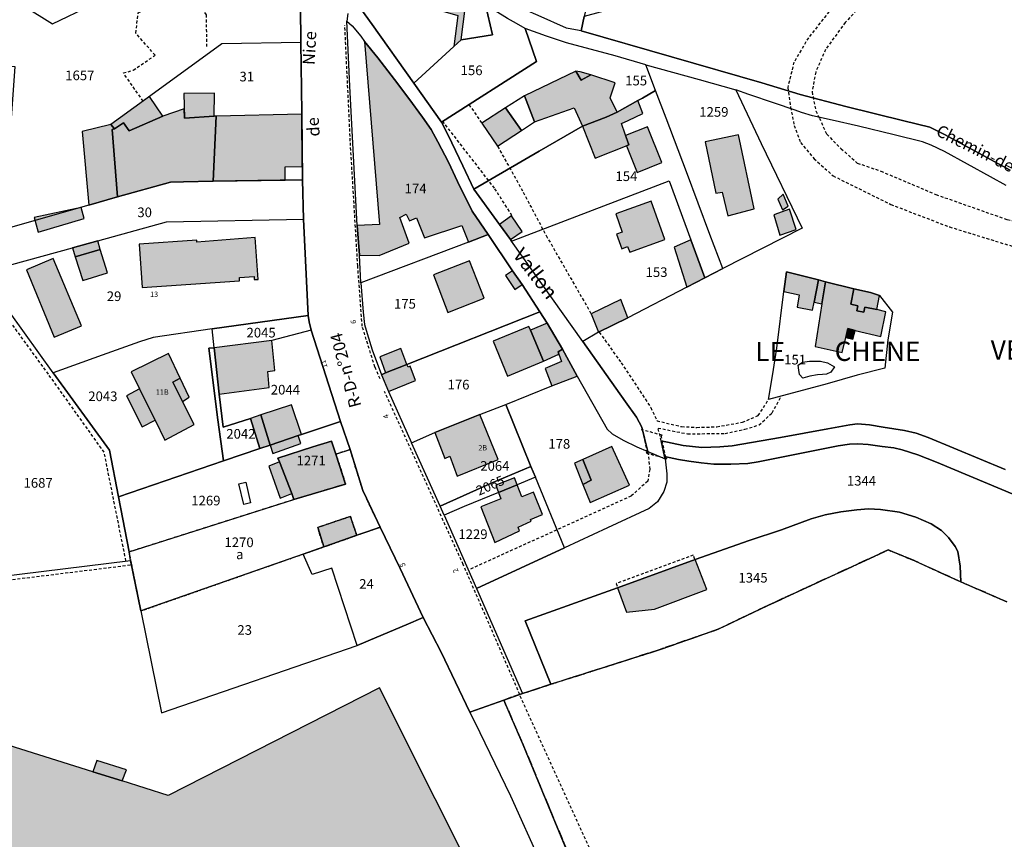
# Model space of a CAD drawing. Units: metres. Extents: x 1047456 to 1051217, y 6303578 to 6306569.
# Drawn here: x 1047758 to 1047963, y 6303988 to 6304158 of the extents above; entities that cross this region are included whole.
import ezdxf
from ezdxf.enums import TextEntityAlignment as Align

# ---------------------------------------------------------------- set-up
doc = ezdxf.new("R2010")
doc.units = ezdxf.units.M
for name, pattern in [('TOPO1', [1, 0.6, -0.4]), ('TOPO2', [2.4, 2, -0.4]), ('TOPO4', [0.8, 0.5, -0.3]), ('TOPO5', [5.4, 3, -1, 0.4, -1])]:
    doc.linetypes.add(name, pattern=pattern)
for name, color, linetype in [('ig_cad_bati_dur', 152, 'CONTINUOUS'), ('ig_cad_bati_dur_hach', 24, 'CONTINUOUS'), ('ig_cad_bati_leger', 215, 'CONTINUOUS'), ('ig_cad_bati_leger_hach', 243, 'CONTINUOUS'), ('ig_cad_detail_lineaire', 252, 'TOPO1'), ('ig_cad_divers_texte', 8, 'CONTINUOUS'), ('ig_cad_hydro', 140, 'CONTINUOUS'), ('ig_cad_lieudit', 7, 'ByLayer'), ('ig_cad_lieudit_texte', 210, 'CONTINUOUS'), ('ig_cad_limcom', 1, 'TOPO5'), ('ig_cad_nom_voie', 8, 'CONTINUOUS'), ('ig_cad_numero_voie', 40, 'CONTINUOUS'), ('ig_cad_parcel', 3, 'CONTINUOUS'), ('ig_cad_parcel_num', 3, 'CONTINUOUS'), ('ig_cad_piscine_etang_bassin', 4, 'CONTINUOUS'), ('ig_cad_section', 20, 'TOPO2'), ('ig_cad_sfisc', 2, 'TOPO4'), ('ig_cad_sfisc_texte', 2, 'CONTINUOUS')]:
    doc.layers.add(name, color=color, linetype=linetype)
doc.styles.add('Times New Roman', font='times.ttf')

msp = doc.modelspace()

# ---------------------------------------------------------------- hatches: boundary and pattern name
at = {"layer": 'ig_cad_bati_dur_hach'}
for points in [[(1047850.05, 6304153.77), (1047851.31, 6304163.65), (1047851.23, 6304163.85), (1047847.13, 6304165.61), (1047842.82, 6304167.22), (1047841.7, 6304161.09), (1047849.33, 6304158.83), (1047848.52, 6304152.44)], [(1047855.65, 6304113.45), (1047852.34, 6304118.28), (1047849.3, 6304124.39), (1047847.43, 6304128.44), (1047845.22, 6304132.66), (1047843.84, 6304135.18), (1047842.02, 6304137.73), (1047839.18, 6304141.65), (1047836.19, 6304145.57), (1047832.73, 6304150.09), (1047830.01, 6304153.48), (1047833.06, 6304115.52), (1047828.45, 6304115.29), (1047828.95, 6304109.12), (1047833, 6304109.07), (1047839.28, 6304111.65), (1047837.29, 6304116.97), (1047838.65, 6304117.61), (1047839.3, 6304116.27), (1047840.79, 6304116.89), (1047842.43, 6304112.74), (1047850.2, 6304115.31), (1047851.55, 6304111.85)], [(1047882.37, 6304138.78), (1047880.98, 6304141.75), (1047882.01, 6304144.91), (1047876.94, 6304146.53), (1047874.95, 6304145.4), (1047873.85, 6304147.28), (1047863.18, 6304142.2), (1047865.28, 6304136.8), (1047873.51, 6304139.72), (1047875.23, 6304135.89), (1047880.14, 6304137.74)], [(1047784.12, 6304141.15), (1047777.33, 6304136.25), (1047778.14, 6304135.32), (1047780, 6304136.59), (1047781.16, 6304134.94), (1047788.13, 6304137.96), (1047785.34, 6304142.02)], [(1047798.78, 6304137.96), (1047798.86, 6304142.76), (1047792.52, 6304142.68), (1047792.61, 6304137.58)], [(1047886.67, 6304141.18), (1047882.37, 6304138.78), (1047880.14, 6304137.74), (1047875.23, 6304135.89), (1047877.82, 6304129.24), (1047884.83, 6304132.04), (1047883.27, 6304136.43), (1047884.68, 6304137.05), (1047887.7, 6304138.52)], [(1047799.17, 6304137.98), (1047798.6, 6304124.49), (1047813.53, 6304124.68), (1047813.5, 6304127.48), (1047817.07, 6304127.53), (1047816.96, 6304138.39)], [(1047862.57, 6304135.02), (1047859.24, 6304139.7), (1047854.32, 6304136.52), (1047857.6, 6304131.72)], [(1047777.33, 6304136.25), (1047771.39, 6304134.79), (1047772.81, 6304119.49), (1047778.75, 6304121.2), (1047777.64, 6304135.17), (1047778.14, 6304135.32)], [(1047884.31, 6304131.84), (1047886.56, 6304126.27), (1047891.65, 6304128.33), (1047888.67, 6304135.75), (1047884.16, 6304133.94), (1047884.83, 6304132.04)], [(1047900.64, 6304132.64), (1047902.87, 6304121.96), (1047904.19, 6304122.22), (1047905.33, 6304117.29), (1047910.85, 6304118.71), (1047907.6, 6304134.07)], [(1047889.47, 6304120.3), (1047882.11, 6304117.69), (1047883.42, 6304113.88), (1047882.24, 6304113.46), (1047883.4, 6304110.41), (1047884.58, 6304110.9), (1047885.06, 6304109.72), (1047892.28, 6304112.41)], [(1047919.54, 6304114.48), (1047918.15, 6304118.64), (1047914.88, 6304117.49), (1047916.16, 6304113.31)], [(1047769.39, 6304110.66), (1047769.97, 6304108.78), (1047775.17, 6304110.29), (1047774.63, 6304112.08)], [(1047783.22, 6304111.38), (1047783.88, 6304102.4), (1047804.07, 6304103.81), (1047804.07, 6304104.52), (1047807.07, 6304104.7), (1047807.1, 6304104.08), (1047807.94, 6304104.11), (1047807.33, 6304112.78), (1047795.22, 6304111.81), (1047795.16, 6304112.22)], [(1047900.61, 6304104.46), (1047897.71, 6304112.32), (1047894.22, 6304110.79), (1047896.85, 6304102.51)], [(1047851.74, 6304107.95), (1047844.31, 6304105.07), (1047847.25, 6304097.21), (1047854.8, 6304100.2)], [(1047862.66, 6304103.04), (1047860.67, 6304105.85), (1047859.24, 6304104.89), (1047861.17, 6304102)], [(1047916.97, 6304101.58), (1047920.17, 6304100.88), (1047919.78, 6304098.31), (1047922.96, 6304097.69), (1047923.26, 6304099.39), (1047924.15, 6304104.02), (1047917.51, 6304105.66)], [(1047936.28, 6304097.85), (1047933.78, 6304098.36), (1047933.56, 6304097.27), (1047932.14, 6304097.61), (1047932.31, 6304098.6), (1047930.86, 6304098.93), (1047931.53, 6304102.14), (1047925.6, 6304103.62), (1047924.88, 6304099.03), (1047923.49, 6304090.16), (1047929.1, 6304088.96), (1047929.85, 6304092.07), (1047930.28, 6304093.89), (1047931.75, 6304093.53), (1047937.12, 6304092.27), (1047938.14, 6304097.4)], [(1047878.54, 6304093.16), (1047884.64, 6304096.15), (1047883.14, 6304099.9), (1047877.02, 6304096.95)], [(1047867.09, 6304087.13), (1047864.45, 6304093.59), (1047864.11, 6304094.31), (1047856.66, 6304091.26), (1047859.62, 6304084.01)], [(1047810.75, 6304091.4), (1047798.78, 6304089.93), (1047799.83, 6304080.27), (1047810.23, 6304081.65), (1047809.95, 6304084.99), (1047811.36, 6304085.23)], [(1047791.76, 6304083.58), (1047789.3, 6304088.76), (1047781.55, 6304084.95), (1047783.31, 6304081.38), (1047786.52, 6304074.9), (1047788.58, 6304070.74), (1047794.65, 6304073.98), (1047792.23, 6304078.8), (1047790.18, 6304082.77)], [(1047838.79, 6304086.48), (1047837.54, 6304089.8), (1047833.13, 6304088.05), (1047834.32, 6304084.71)], [(1047874.07, 6304084.05), (1047871.08, 6304089.62), (1047870.18, 6304089.06), (1047870.3, 6304088.61), (1047870.88, 6304087.06), (1047867.43, 6304085.65), (1047868.86, 6304082)], [(1047834.95, 6304080.88), (1047840.59, 6304083.13), (1047839.48, 6304086.07), (1047839.03, 6304085.88), (1047838.79, 6304086.48), (1047834.32, 6304084.71), (1047833.54, 6304084.33)], [(1047816.92, 6304071.95), (1047814.82, 6304078.11), (1047808.46, 6304076.01), (1047810.4, 6304069.74), (1047816.21, 6304071.74)], [(1047853.94, 6304076.06), (1047844.58, 6304072.36), (1047846.63, 6304066.97), (1047847.66, 6304067.45), (1047849.24, 6304063.3), (1047857.73, 6304066.71)], [(1047816.21, 6304071.74), (1047810.4, 6304069.74), (1047810.94, 6304068), (1047816.75, 6304070.04)], [(1047824.05, 6304067.85), (1047823.12, 6304070.53), (1047819.29, 6304069.4), (1047812.02, 6304067.05), (1047812.33, 6304066.23), (1047814.87, 6304059.66), (1047815.35, 6304058.44), (1047826.06, 6304061.65)], [(1047875.3, 6304066.77), (1047876.99, 6304062.44), (1047875.31, 6304061.58), (1047876.82, 6304057.83), (1047884.94, 6304061.42), (1047881.27, 6304069.46)], [(1047861.64, 6304061.51), (1047861.1, 6304062.93), (1047857.2, 6304061.4), (1047857.75, 6304059.92)], [(1047861.64, 6304061.51), (1047857.75, 6304059.92), (1047858.27, 6304058.55), (1047854.12, 6304056.9), (1047856.99, 6304049.5), (1047862.17, 6304051.95), (1047861.88, 6304052.72), (1047864.59, 6304053.93), (1047864.45, 6304054.27), (1047866.94, 6304055.32), (1047865.03, 6304059.95), (1047862.61, 6304059)], [(1047823.37, 6304049.23), (1047828.36, 6304051.02), (1047827.05, 6304054.94), (1047820.27, 6304052.65), (1047821.53, 6304048.61)], [(1047898.62, 6304046), (1047882.47, 6304040.14), (1047884.36, 6304035.06), (1047890.17, 6304035.67), (1047901, 6304039.79)], [(1047772.88, 6303949.04), (1047782.28, 6303945.99), (1047792.82, 6303942.6), (1047801.54, 6303939.77), (1047804.69, 6303941.39), (1047806.34, 6303938.17), (1047809.68, 6303939.65), (1047811.09, 6303936.75), (1047814.24, 6303938.23), (1047815.7, 6303935.28), (1047818.89, 6303936.83), (1047820.38, 6303933.78), (1047823.93, 6303935.47), (1047825.36, 6303932.36), (1047828.46, 6303933.86), (1047830.12, 6303930.98), (1047833.42, 6303932.47), (1047835, 6303929.47), (1047837.99, 6303930.91), (1047839.57, 6303927.69), (1047842.89, 6303929.3), (1047844.35, 6303926.28), (1047847.44, 6303927.73), (1047849.07, 6303924.62), (1047855.67, 6303928), (1047849.35, 6303940.69), (1047854.66, 6303943.61), (1047856.54, 6303939.97), (1047862.98, 6303943.27), (1047861.29, 6303946.83), (1047867.69, 6303950.41), (1047833.06, 6304019.36), (1047789.24, 6303997.05), (1047779.7, 6304000.05), (1047773.64, 6304001.92), (1047717.54, 6304019.61), (1047690.52, 6303933.78), (1047697.4, 6303931.5), (1047682.29, 6303882.55), (1047725.43, 6303868.88), (1047730.14, 6303883.12), (1047724.64, 6303885.06), (1047733.25, 6303912.29), (1047734.8, 6303911.76), (1047735.55, 6303914.6), (1047734, 6303915.18), (1047735.63, 6303919.75), (1047746.99, 6303915.98), (1047753.5, 6303936.72), (1047758.64, 6303953.74), (1047759.96, 6303958), (1047769.44, 6303955.09)]]:
    msp.add_hatch(color=256, dxfattribs=at).paths.add_polyline_path(points)
at = {"layer": 'ig_cad_bati_leger_hach'}
for points in [[(1047876.94, 6304146.53), (1047874.72, 6304147.13), (1047873.85, 6304147.28), (1047874.95, 6304145.4)], [(1047781.16, 6304134.94), (1047780, 6304136.59), (1047778.14, 6304135.32), (1047777.64, 6304135.17), (1047778.75, 6304121.2), (1047789.72, 6304124.29), (1047792.43, 6304124.36), (1047798.6, 6304124.49), (1047799.17, 6304137.98), (1047798.78, 6304137.96), (1047792.61, 6304137.58), (1047792.58, 6304139.49), (1047788.13, 6304137.96)], [(1047917.88, 6304119.31), (1047916.86, 6304121.77), (1047915.75, 6304120.77), (1047916.71, 6304118.56)], [(1047771.19, 6304119.02), (1047761.41, 6304116.92), (1047762.25, 6304113.91), (1047771.85, 6304116.71)], [(1047860.25, 6304112.37), (1047862.72, 6304114.03), (1047860.49, 6304117.31), (1047857.97, 6304115.51)], [(1047769.97, 6304108.78), (1047771.53, 6304103.84), (1047776.63, 6304105.49), (1047775.17, 6304110.29)], [(1047765.4, 6304108.46), (1047759.82, 6304106.12), (1047765.61, 6304092.13), (1047771.25, 6304094.47)], [(1047923.26, 6304099.39), (1047924.88, 6304099.03), (1047925.6, 6304103.62), (1047924.15, 6304104.02)], [(1047936.86, 6304100.77), (1047934.95, 6304101.38), (1047931.53, 6304102.14), (1047930.86, 6304098.93), (1047932.31, 6304098.6), (1047932.14, 6304097.61), (1047933.56, 6304097.27), (1047933.78, 6304098.36), (1047936.28, 6304097.85)], [(1047871.08, 6304089.62), (1047867.87, 6304095.02), (1047864.45, 6304093.59), (1047867.09, 6304087.13), (1047870.3, 6304088.61), (1047870.18, 6304089.06)], [(1047931.75, 6304093.53), (1047930.28, 6304093.89), (1047929.85, 6304092.07), (1047931.27, 6304091.71)], [(1047791.76, 6304083.58), (1047790.18, 6304082.77), (1047792.23, 6304078.8), (1047793.63, 6304079.69)], [(1047783.31, 6304081.38), (1047780.58, 6304079.97), (1047783.82, 6304073.49), (1047786.52, 6304074.9)], [(1047808.46, 6304076.01), (1047806.36, 6304075.26), (1047808.24, 6304069.01), (1047810.4, 6304069.74)], [(1047875.3, 6304066.77), (1047873.54, 6304065.99), (1047875.31, 6304061.58), (1047876.99, 6304062.44)], [(1047812.33, 6304066.23), (1047810.13, 6304065.37), (1047812.45, 6304058.7), (1047814.87, 6304059.66)], [(1047779.7, 6304000.05), (1047780.6, 6304002.38), (1047774.43, 6304004.28), (1047773.64, 6304001.92)]]:
    msp.add_hatch(color=256, dxfattribs=at).paths.add_polyline_path(points)

# ---------------------------------------------------------------- linework, layer by layer
at = {"layer": 'ig_cad_bati_dur'}
for points in [[(1047850.05, 6304153.77), (1047851.31, 6304163.65), (1047851.23, 6304163.85), (1047847.13, 6304165.61), (1047842.82, 6304167.22), (1047841.7, 6304161.09), (1047849.33, 6304158.83), (1047848.52, 6304152.44)], [(1047855.65, 6304113.45), (1047852.34, 6304118.28), (1047849.3, 6304124.39), (1047847.43, 6304128.44), (1047845.22, 6304132.66), (1047843.84, 6304135.18), (1047842.02, 6304137.73), (1047839.18, 6304141.65), (1047836.19, 6304145.57), (1047832.73, 6304150.09), (1047830.01, 6304153.48), (1047833.06, 6304115.52), (1047828.45, 6304115.29), (1047828.95, 6304109.12), (1047833, 6304109.07), (1047839.28, 6304111.65), (1047837.29, 6304116.97), (1047838.65, 6304117.61), (1047839.3, 6304116.27), (1047840.79, 6304116.89), (1047842.43, 6304112.74), (1047850.2, 6304115.31), (1047851.55, 6304111.85)], [(1047882.37, 6304138.78), (1047880.98, 6304141.75), (1047882.01, 6304144.91), (1047876.94, 6304146.53), (1047874.95, 6304145.4), (1047873.85, 6304147.28), (1047863.18, 6304142.2), (1047865.28, 6304136.8), (1047873.51, 6304139.72), (1047875.23, 6304135.89), (1047880.14, 6304137.74)], [(1047784.12, 6304141.15), (1047777.33, 6304136.25), (1047778.14, 6304135.32), (1047780, 6304136.59), (1047781.16, 6304134.94), (1047788.13, 6304137.96), (1047785.34, 6304142.02)], [(1047798.78, 6304137.96), (1047798.86, 6304142.76), (1047792.52, 6304142.68), (1047792.61, 6304137.58)], [(1047886.67, 6304141.18), (1047882.37, 6304138.78), (1047880.14, 6304137.74), (1047875.23, 6304135.89), (1047877.82, 6304129.24), (1047884.83, 6304132.04), (1047883.27, 6304136.43), (1047884.68, 6304137.05), (1047887.7, 6304138.52)], [(1047799.17, 6304137.98), (1047798.6, 6304124.49), (1047813.53, 6304124.68), (1047813.5, 6304127.48), (1047817.07, 6304127.53), (1047816.96, 6304138.39)], [(1047862.57, 6304135.02), (1047859.24, 6304139.7), (1047854.32, 6304136.52), (1047857.6, 6304131.72)], [(1047777.33, 6304136.25), (1047771.39, 6304134.79), (1047772.81, 6304119.49), (1047778.75, 6304121.2), (1047777.64, 6304135.17), (1047778.14, 6304135.32)], [(1047884.31, 6304131.84), (1047886.56, 6304126.27), (1047891.65, 6304128.33), (1047888.67, 6304135.75), (1047884.16, 6304133.94), (1047884.83, 6304132.04)], [(1047900.64, 6304132.64), (1047902.87, 6304121.96), (1047904.19, 6304122.22), (1047905.33, 6304117.29), (1047910.85, 6304118.71), (1047907.6, 6304134.07)], [(1047889.47, 6304120.3), (1047882.11, 6304117.69), (1047883.42, 6304113.88), (1047882.24, 6304113.46), (1047883.4, 6304110.41), (1047884.58, 6304110.9), (1047885.06, 6304109.72), (1047892.28, 6304112.41)], [(1047919.54, 6304114.48), (1047918.15, 6304118.64), (1047914.88, 6304117.49), (1047916.16, 6304113.31)], [(1047769.39, 6304110.66), (1047769.97, 6304108.78), (1047775.17, 6304110.29), (1047774.63, 6304112.08)], [(1047783.22, 6304111.38), (1047783.88, 6304102.4), (1047804.07, 6304103.81), (1047804.07, 6304104.52), (1047807.07, 6304104.7), (1047807.1, 6304104.08), (1047807.94, 6304104.11), (1047807.33, 6304112.78), (1047795.22, 6304111.81), (1047795.16, 6304112.22)], [(1047900.61, 6304104.46), (1047897.71, 6304112.32), (1047894.22, 6304110.79), (1047896.85, 6304102.51)], [(1047851.74, 6304107.95), (1047844.31, 6304105.07), (1047847.25, 6304097.21), (1047854.8, 6304100.2)], [(1047862.66, 6304103.04), (1047860.67, 6304105.85), (1047859.24, 6304104.89), (1047861.17, 6304102)], [(1047916.97, 6304101.58), (1047920.17, 6304100.88), (1047919.78, 6304098.31), (1047922.96, 6304097.69), (1047923.26, 6304099.39), (1047924.15, 6304104.02), (1047917.51, 6304105.66)], [(1047936.28, 6304097.85), (1047933.78, 6304098.36), (1047933.56, 6304097.27), (1047932.14, 6304097.61), (1047932.31, 6304098.6), (1047930.86, 6304098.93), (1047931.53, 6304102.14), (1047925.6, 6304103.62), (1047924.88, 6304099.03), (1047923.49, 6304090.16), (1047929.1, 6304088.96), (1047929.85, 6304092.07), (1047930.28, 6304093.89), (1047931.75, 6304093.53), (1047937.12, 6304092.27), (1047938.14, 6304097.4)], [(1047878.54, 6304093.16), (1047884.64, 6304096.15), (1047883.14, 6304099.9), (1047877.02, 6304096.95)], [(1047867.09, 6304087.13), (1047864.45, 6304093.59), (1047864.11, 6304094.31), (1047856.66, 6304091.26), (1047859.62, 6304084.01)], [(1047810.75, 6304091.4), (1047798.78, 6304089.93), (1047799.83, 6304080.27), (1047810.23, 6304081.65), (1047809.95, 6304084.99), (1047811.36, 6304085.23)], [(1047791.76, 6304083.58), (1047789.3, 6304088.76), (1047781.55, 6304084.95), (1047783.31, 6304081.38), (1047786.52, 6304074.9), (1047788.58, 6304070.74), (1047794.65, 6304073.98), (1047792.23, 6304078.8), (1047790.18, 6304082.77)], [(1047838.79, 6304086.48), (1047837.54, 6304089.8), (1047833.13, 6304088.05), (1047834.32, 6304084.71)], [(1047874.07, 6304084.05), (1047871.08, 6304089.62), (1047870.18, 6304089.06), (1047870.3, 6304088.61), (1047870.88, 6304087.06), (1047867.43, 6304085.65), (1047868.86, 6304082)], [(1047834.95, 6304080.88), (1047840.59, 6304083.13), (1047839.48, 6304086.07), (1047839.03, 6304085.88), (1047838.79, 6304086.48), (1047834.32, 6304084.71), (1047833.54, 6304084.33)], [(1047816.92, 6304071.95), (1047814.82, 6304078.11), (1047808.46, 6304076.01), (1047810.4, 6304069.74), (1047816.21, 6304071.74)], [(1047853.94, 6304076.06), (1047844.58, 6304072.36), (1047846.63, 6304066.97), (1047847.66, 6304067.45), (1047849.24, 6304063.3), (1047857.73, 6304066.71)], [(1047816.21, 6304071.74), (1047810.4, 6304069.74), (1047810.94, 6304068), (1047816.75, 6304070.04)], [(1047824.05, 6304067.85), (1047823.12, 6304070.53), (1047819.29, 6304069.4), (1047812.02, 6304067.05), (1047812.33, 6304066.23), (1047814.87, 6304059.66), (1047815.35, 6304058.44), (1047826.06, 6304061.65)], [(1047875.3, 6304066.77), (1047876.99, 6304062.44), (1047875.31, 6304061.58), (1047876.82, 6304057.83), (1047884.94, 6304061.42), (1047881.27, 6304069.46)], [(1047861.64, 6304061.51), (1047861.1, 6304062.93), (1047857.2, 6304061.4), (1047857.75, 6304059.92)], [(1047861.64, 6304061.51), (1047857.75, 6304059.92), (1047858.27, 6304058.55), (1047854.12, 6304056.9), (1047856.99, 6304049.5), (1047862.17, 6304051.95), (1047861.88, 6304052.72), (1047864.59, 6304053.93), (1047864.45, 6304054.27), (1047866.94, 6304055.32), (1047865.03, 6304059.95), (1047862.61, 6304059)], [(1047823.37, 6304049.23), (1047828.36, 6304051.02), (1047827.05, 6304054.94), (1047820.27, 6304052.65), (1047821.53, 6304048.61)], [(1047898.62, 6304046), (1047882.47, 6304040.14), (1047884.36, 6304035.06), (1047890.17, 6304035.67), (1047901, 6304039.79)]]:
    msp.add_lwpolyline(points, close=True, dxfattribs=at)
msp.add_lwpolyline([(1047867.69, 6303950.41), (1047833.06, 6304019.36), (1047789.24, 6303997.05), (1047779.7, 6304000.05), (1047773.64, 6304001.92), (1047717.54, 6304019.61), (1047690.52, 6303933.78)], dxfattribs=at)
at = {"layer": 'ig_cad_bati_leger'}
for points in [[(1047876.94, 6304146.53), (1047874.72, 6304147.13), (1047873.85, 6304147.28), (1047874.95, 6304145.4)], [(1047781.16, 6304134.94), (1047780, 6304136.59), (1047778.14, 6304135.32), (1047777.64, 6304135.17), (1047778.75, 6304121.2), (1047789.72, 6304124.29), (1047792.43, 6304124.36), (1047798.6, 6304124.49), (1047799.17, 6304137.98), (1047798.78, 6304137.96), (1047792.61, 6304137.58), (1047792.58, 6304139.49), (1047788.13, 6304137.96)], [(1047917.88, 6304119.31), (1047916.86, 6304121.77), (1047915.75, 6304120.77), (1047916.71, 6304118.56)], [(1047771.19, 6304119.02), (1047761.41, 6304116.92), (1047762.25, 6304113.91), (1047771.85, 6304116.71)], [(1047860.25, 6304112.37), (1047862.72, 6304114.03), (1047860.49, 6304117.31), (1047857.97, 6304115.51)], [(1047769.97, 6304108.78), (1047771.53, 6304103.84), (1047776.63, 6304105.49), (1047775.17, 6304110.29)], [(1047765.4, 6304108.46), (1047759.82, 6304106.12), (1047765.61, 6304092.13), (1047771.25, 6304094.47)], [(1047923.26, 6304099.39), (1047924.88, 6304099.03), (1047925.6, 6304103.62), (1047924.15, 6304104.02)], [(1047936.86, 6304100.77), (1047934.95, 6304101.38), (1047931.53, 6304102.14), (1047930.86, 6304098.93), (1047932.31, 6304098.6), (1047932.14, 6304097.61), (1047933.56, 6304097.27), (1047933.78, 6304098.36), (1047936.28, 6304097.85)], [(1047871.08, 6304089.62), (1047867.87, 6304095.02), (1047864.45, 6304093.59), (1047867.09, 6304087.13), (1047870.3, 6304088.61), (1047870.18, 6304089.06)], [(1047931.75, 6304093.53), (1047930.28, 6304093.89), (1047929.85, 6304092.07), (1047931.27, 6304091.71)], [(1047791.76, 6304083.58), (1047790.18, 6304082.77), (1047792.23, 6304078.8), (1047793.63, 6304079.69)], [(1047783.31, 6304081.38), (1047780.58, 6304079.97), (1047783.82, 6304073.49), (1047786.52, 6304074.9)], [(1047808.46, 6304076.01), (1047806.36, 6304075.26), (1047808.24, 6304069.01), (1047810.4, 6304069.74)], [(1047875.3, 6304066.77), (1047873.54, 6304065.99), (1047875.31, 6304061.58), (1047876.99, 6304062.44)], [(1047812.33, 6304066.23), (1047810.13, 6304065.37), (1047812.45, 6304058.7), (1047814.87, 6304059.66)], [(1047779.7, 6304000.05), (1047780.6, 6304002.38), (1047774.43, 6304004.28), (1047773.64, 6304001.92)]]:
    msp.add_lwpolyline(points, close=True, dxfattribs=at)
at = {"layer": 'ig_cad_detail_lineaire'}
for points in [[(1047971.01, 6304188.2), (1047964.28, 6304183.12), (1047957.56, 6304178.81), (1047950.09, 6304173.74), (1047945.05, 6304170.55), (1047938.89, 6304165.86), (1047932.73, 6304160.6), (1047929.73, 6304157.41), (1047925.63, 6304151.79), (1047923.59, 6304147.11), (1047922.85, 6304142.99), (1047923.61, 6304139.06), (1047924.36, 6304137.58), (1047925.87, 6304134.21), (1047928.87, 6304131.21), (1047932.23, 6304128.23), (1047937.11, 6304126.56), (1047948.53, 6304121.72), (1047963.33, 6304116.51), (1047979.8, 6304113.19), (1047992.72, 6304108.55), (1047999.83, 6304106.12)], [(1047961.85, 6304186.49), (1047956.06, 6304182.55), (1047942.24, 6304173.54), (1047930.85, 6304164.34), (1047926.37, 6304159.65), (1047922.08, 6304154.22), (1047919.09, 6304149.16), (1047917.79, 6304143.91), (1047918.36, 6304139.8), (1047919.12, 6304136.06), (1047920.44, 6304132.51), (1047923.25, 6304129.14), (1047927.19, 6304125.6), (1047939.17, 6304119.65), (1047951.35, 6304114.99), (1047967.64, 6304109.98), (1047979.24, 6304108.14), (1047989.35, 6304104.6), (1047997.78, 6304100.88)], [(1047780.48, 6304045.71), (1047775.96, 6304068.24), (1047764.41, 6304084.44), (1047741.42, 6304115.97), (1047734.11, 6304126.42), (1047731.28, 6304133.67), (1047730.14, 6304138.42), (1047729.19, 6304148.35), (1047728.03, 6304164.45), (1047719.89, 6304161.91), (1047717.05, 6304160.05), (1047706.5, 6304150.98)], [(1047784.06, 6304141.07), (1047779.96, 6304146.93), (1047782.01, 6304147.48), (1047786.53, 6304150.6), (1047782.52, 6304155.21), (1047783.04, 6304159.39), (1047792.64, 6304164.4)], [(1047797.29, 6304152.4), (1047797.18, 6304158.99), (1047794.69, 6304162.35)], [(1047833.23, 6304083.49), (1047832.14, 6304085.92), (1047829.51, 6304094.37), (1047828.58, 6304106.89), (1047827.03, 6304132.78), (1047825.9, 6304156.81)], [(1047851.66, 6304140.35), (1047854.32, 6304136.52)], [(1047860.57, 6304117.36), (1047856.95, 6304123.03), (1047846.23, 6304136.88)], [(1047857.6, 6304131.72), (1047862.91, 6304122.17), (1047867.68, 6304113.18), (1047877.02, 6304096.95)], [(1047878.7, 6304093.16), (1047883.23, 6304086.8), (1047889.36, 6304077.53), (1047890.69, 6304074.77), (1047895.76, 6304073.57), (1047898.93, 6304073.4), (1047903.08, 6304073.53), (1047908.38, 6304074.46), (1047911.67, 6304075.85), (1047913.8, 6304079.18)], [(1047862.2, 6304018), (1047850.47, 6304044.94), (1047834.14, 6304080.88)], [(1047891.53, 6304070.58), (1047890.88, 6304073.27), (1047897, 6304072.06), (1047904.79, 6304072.15), (1047908.9, 6304073.02), (1047911.84, 6304073.9), (1047914.57, 6304076.43), (1047916.47, 6304079.89)], [(1047888.8, 6304068.3), (1047889.17, 6304064.7), (1047888.74, 6304062.25), (1047885.29, 6304059.15), (1047851.54, 6304043.8)], [(1047872.95, 6303983.31), (1047862.92, 6304007.52), (1047858.87, 6304016.85), (1047862.78, 6304018.2), (1047868.65, 6304020.12), (1047891.11, 6304027.26), (1047903.34, 6304031.54), (1047913.67, 6304036.48), (1047938.66, 6304047.98), (1047944.02, 6304045.76), (1047953.68, 6304041.38), (1047963.26, 6304037.21)], [(1047898.51, 6304046.03), (1047898.19, 6304046.9), (1047882.21, 6304041.02), (1047882.47, 6304040.14)], [(1047683.07, 6303939.83), (1047686.47, 6303949.99), (1047688.36, 6303955.79), (1047694.15, 6303973.13), (1047701.1, 6303994.77), (1047703.35, 6304034.97), (1047718.26, 6304037.06), (1047781.64, 6304044.9)], [(1047933.86, 6303887.36), (1047933.17, 6303887.11), (1047909.21, 6303924.23), (1047899.23, 6303940.22), (1047891.88, 6303953.91), (1047883.3, 6303971.61), (1047862.12, 6304017.97)]]:
    msp.add_lwpolyline(points, dxfattribs=at)
msp.add_lwpolyline([(1047887.43, 6304072.95), (1047887.69, 6304072.67), (1047888.6, 6304068.26), (1047888.43, 6304068.1), (1047892.74, 6304066.91), (1047892.47, 6304067.19), (1047891.56, 6304071.6), (1047891.73, 6304071.76)], close=True, dxfattribs=at)
at = {"layer": 'ig_cad_hydro'}
for points in [[(1047826.54, 6304159.29), (1047826.33, 6304157.65), (1047827.45, 6304156.69), (1047829.21, 6304154.59), (1047830.01, 6304153.48), (1047832.73, 6304150.09), (1047836.19, 6304145.57), (1047839.18, 6304141.65), (1047842.02, 6304137.73), (1047843.84, 6304135.18), (1047845.22, 6304132.66), (1047847.43, 6304128.44), (1047849.3, 6304124.39), (1047852.34, 6304118.28), (1047855.65, 6304113.45), (1047860.67, 6304105.85), (1047862.66, 6304103.04), (1047866.35, 6304097.38), (1047867.87, 6304095.02), (1047871.08, 6304089.62), (1047874.07, 6304084.05), (1047880.31, 6304073.05), (1047881.35, 6304072.07), (1047883.62, 6304070.78), (1047886.51, 6304069.36), (1047888.78, 6304068.4), (1047888.05, 6304071.15), (1047887.49, 6304073.47), (1047886.39, 6304075.55), (1047884.14, 6304078.69), (1047875.26, 6304091.21), (1047860.5, 6304112.06), (1047860.25, 6304112.37), (1047857.97, 6304115.51), (1047852.66, 6304122.85), (1047850.39, 6304127.65), (1047847.32, 6304134.01), (1047845.97, 6304136.72), (1047840.2, 6304144.8), (1047831.58, 6304156.96), (1047827.74, 6304162.33)], [(1047962.91, 6304064.66), (1047946.91, 6304071.28), (1047944.42, 6304072.18), (1047942, 6304072.76), (1047937.57, 6304073.48), (1047934.79, 6304073.92), (1047932.3, 6304074.11), (1047930.67, 6304073.91), (1047926.12, 6304073.07), (1047916.31, 6304071.31), (1047906.25, 6304069.58), (1047903.69, 6304069.35), (1047899.94, 6304069.25), (1047896.07, 6304069.63), (1047891.53, 6304070.58), (1047892.23, 6304067.33), (1047895.16, 6304066.72), (1047897.3, 6304066.38), (1047899.81, 6304066.08), (1047902.49, 6304065.8), (1047905.96, 6304065.77), (1047909.49, 6304065.92), (1047911.69, 6304066.24), (1047917.22, 6304067.33), (1047928.29, 6304069.61), (1047930.61, 6304069.92), (1047932.36, 6304070.02), (1047934.45, 6304069.85), (1047937.38, 6304069.43), (1047939.83, 6304069.13), (1047941.5, 6304068.72), (1047944.75, 6304067.7), (1047948.65, 6304066.21), (1047962.24, 6304060.49), (1047975.19, 6304055.04)]]:
    msp.add_lwpolyline(points, dxfattribs=at)
at = {"layer": 'ig_cad_lieudit'}
for points in [[(1047816.7, 6304160.65), (1047816.77, 6304153.24), (1047816.96, 6304138.73), (1047817.1, 6304124.73), (1047817.35, 6304116.62), (1047818.27, 6304096.59), (1047818.5, 6304095.31), (1047818.88, 6304093.54), (1047825.02, 6304074.61), (1047826.99, 6304068.82), (1047828.45, 6304064.08), (1047829.64, 6304060.29), (1047830.38, 6304058.7), (1047833.23, 6304052.68), (1047837.38, 6304044.14), (1047842.17, 6304033.97), (1047845.86, 6304026.77), (1047851.84, 6304014.32), (1047858.87, 6304016.85), (1047862.78, 6304018.2), (1047868.65, 6304020.12), (1047891.11, 6304027.26), (1047903.34, 6304031.54), (1047913.67, 6304036.48), (1047938.66, 6304047.98), (1047944.02, 6304045.76), (1047953.68, 6304041.38), (1047963.26, 6304037.21)], [(1047872.95, 6303983.31), (1047862.92, 6304007.52), (1047858.87, 6304016.85), (1047851.84, 6304014.32), (1047845.86, 6304026.77), (1047842.17, 6304033.97), (1047837.38, 6304044.14), (1047833.23, 6304052.68), (1047830.38, 6304058.7), (1047829.64, 6304060.29), (1047828.45, 6304064.08), (1047826.99, 6304068.82), (1047825.02, 6304074.61), (1047818.88, 6304093.54), (1047818.5, 6304095.31), (1047818.27, 6304096.59), (1047817.35, 6304116.62), (1047817.1, 6304124.73), (1047816.96, 6304138.73), (1047816.77, 6304153.24), (1047816.7, 6304160.65)], [(1047875.56, 6304158.61), (1047874.94, 6304155.68), (1047912.39, 6304144.87), (1047920.39, 6304142.46), (1047929.83, 6304139.99), (1047941.9, 6304137), (1047947.27, 6304135.66), (1047950.29, 6304134.14), (1047963.97, 6304126.73)], [(1047963.97, 6304126.73), (1047950.29, 6304134.14), (1047947.27, 6304135.66), (1047941.9, 6304137), (1047929.83, 6304139.99), (1047920.39, 6304142.46), (1047912.39, 6304144.87), (1047874.94, 6304155.68), (1047875.56, 6304158.61)]]:
    msp.add_lwpolyline(points, dxfattribs=at)
at = {"layer": 'ig_cad_limcom'}
msp.add_lwpolyline([(1047872.95, 6303983.31), (1047862.92, 6304007.52), (1047858.87, 6304016.85), (1047862.78, 6304018.2), (1047868.65, 6304020.12), (1047891.11, 6304027.26), (1047903.34, 6304031.54), (1047913.67, 6304036.48), (1047938.66, 6304047.98), (1047944.02, 6304045.76), (1047953.68, 6304041.38), (1047963.26, 6304037.21)], dxfattribs=at)
msp.add_lwpolyline([(1047872.95, 6303983.31), (1047862.92, 6304007.52), (1047858.87, 6304016.85), (1047862.78, 6304018.2), (1047868.65, 6304020.12), (1047891.11, 6304027.26), (1047903.34, 6304031.54), (1047913.67, 6304036.48), (1047938.66, 6304047.98), (1047944.02, 6304045.76), (1047953.68, 6304041.38), (1047963.26, 6304037.21)], dxfattribs=at)
msp.add_lwpolyline([(1047872.95, 6303983.31), (1047862.92, 6304007.52), (1047858.87, 6304016.85), (1047862.78, 6304018.2), (1047868.65, 6304020.12), (1047891.11, 6304027.26), (1047903.34, 6304031.54), (1047913.67, 6304036.48), (1047938.66, 6304047.98), (1047944.02, 6304045.76), (1047953.68, 6304041.38), (1047963.26, 6304037.21)], dxfattribs=at)
msp.add_lwpolyline([(1047872.95, 6303983.31), (1047862.92, 6304007.52), (1047858.87, 6304016.85), (1047862.78, 6304018.2), (1047868.65, 6304020.12), (1047891.11, 6304027.26), (1047903.34, 6304031.54), (1047913.67, 6304036.48), (1047938.66, 6304047.98), (1047944.02, 6304045.76), (1047953.68, 6304041.38), (1047963.26, 6304037.21)], dxfattribs=at)
msp.add_lwpolyline([(1047872.95, 6303983.31), (1047862.92, 6304007.52), (1047858.87, 6304016.85), (1047862.78, 6304018.2), (1047868.65, 6304020.12), (1047891.11, 6304027.26), (1047903.34, 6304031.54), (1047913.67, 6304036.48), (1047938.66, 6304047.98), (1047944.02, 6304045.76), (1047953.68, 6304041.38), (1047963.26, 6304037.21)], dxfattribs=at)
msp.add_lwpolyline([(1047872.95, 6303983.31), (1047862.92, 6304007.52), (1047858.87, 6304016.85), (1047862.78, 6304018.2), (1047868.65, 6304020.12), (1047891.11, 6304027.26), (1047903.34, 6304031.54), (1047913.67, 6304036.48), (1047938.66, 6304047.98), (1047944.02, 6304045.76), (1047953.68, 6304041.38), (1047963.26, 6304037.21)], dxfattribs=at)
msp.add_lwpolyline([(1047872.95, 6303983.31), (1047862.92, 6304007.52), (1047858.87, 6304016.85), (1047862.78, 6304018.2), (1047868.65, 6304020.12), (1047891.11, 6304027.26), (1047903.34, 6304031.54), (1047913.67, 6304036.48), (1047938.66, 6304047.98), (1047944.02, 6304045.76), (1047953.68, 6304041.38), (1047963.26, 6304037.21)], dxfattribs=at)
msp.add_lwpolyline([(1047872.95, 6303983.31), (1047862.92, 6304007.52), (1047858.87, 6304016.85), (1047862.78, 6304018.2), (1047868.65, 6304020.12), (1047891.11, 6304027.26), (1047903.34, 6304031.54), (1047913.67, 6304036.48), (1047938.66, 6304047.98), (1047944.02, 6304045.76), (1047953.68, 6304041.38), (1047963.26, 6304037.21)], dxfattribs=at)
msp.add_lwpolyline([(1047872.95, 6303983.31), (1047862.92, 6304007.52), (1047858.87, 6304016.85), (1047862.78, 6304018.2), (1047868.65, 6304020.12), (1047891.11, 6304027.26), (1047903.34, 6304031.54), (1047913.67, 6304036.48), (1047938.66, 6304047.98), (1047944.02, 6304045.76), (1047953.68, 6304041.38), (1047963.26, 6304037.21)], dxfattribs=at)
at = {"layer": 'ig_cad_parcel'}
for points in [[(1047965.67, 6304184.16), (1047942.16, 6304177.38), (1047890.6, 6304162.76), (1047875.56, 6304158.61), (1047874.94, 6304155.68), (1047912.39, 6304144.87), (1047920.39, 6304142.46), (1047929.83, 6304139.99), (1047941.9, 6304137), (1047947.27, 6304135.66), (1047950.29, 6304134.14), (1047963.97, 6304126.73)], [(1047816.7, 6304160.65), (1047816.77, 6304153.24), (1047800.38, 6304152.96), (1047784.12, 6304141.15), (1047777.33, 6304136.25), (1047771.39, 6304134.79), (1047772.81, 6304119.49), (1047755.09, 6304114.44), (1047757.5, 6304148.21), (1047730.11, 6304150.48), (1047729.94, 6304155.2), (1047729.5, 6304164.58)], [(1047759.38, 6304160.78), (1047765.24, 6304157.09), (1047781.46, 6304164.94)], [(1047759.38, 6304160.78), (1047765.24, 6304157.09), (1047781.46, 6304164.94)], [(1047963.13, 6304123.6), (1047959.85, 6304125.37), (1047950.29, 6304130.66), (1047947.57, 6304131.95), (1047945.78, 6304132.67), (1047939.88, 6304134.09), (1047932.47, 6304135.91), (1047927.03, 6304137.14), (1047922.91, 6304138.05), (1047920.64, 6304138.7), (1047919.35, 6304139.18), (1047915.06, 6304140.67), (1047909.7, 6304142.47), (1047906.99, 6304143.45), (1047912.3, 6304132.31), (1047920.77, 6304114.7), (1047904.34, 6304106.38), (1047900.61, 6304104.46), (1047896.85, 6304102.51), (1047884.64, 6304096.15), (1047878.54, 6304093.16), (1047875.26, 6304091.21), (1047884.14, 6304078.69), (1047886.39, 6304075.55), (1047887.49, 6304073.47), (1047888.05, 6304071.15), (1047888.78, 6304068.4), (1047892.33, 6304066.9), (1047892.23, 6304067.33), (1047891.53, 6304070.58), (1047896.07, 6304069.63), (1047899.94, 6304069.25), (1047903.69, 6304069.35), (1047906.25, 6304069.58), (1047916.31, 6304071.31), (1047926.12, 6304073.07), (1047930.67, 6304073.91), (1047932.3, 6304074.11), (1047934.79, 6304073.92), (1047937.57, 6304073.48), (1047942, 6304072.76), (1047944.42, 6304072.18), (1047946.91, 6304071.28), (1047962.91, 6304064.66)], [(1047753.82, 6304042.41), (1047781.45, 6304045.82), (1047781.13, 6304047.56), (1047778.95, 6304058.99), (1047777.06, 6304068.71), (1047765.4, 6304084.71), (1047750.44, 6304105.45)], [(1047975.19, 6304055.04), (1047962.24, 6304060.49), (1047948.65, 6304066.21), (1047944.75, 6304067.7), (1047941.5, 6304068.72), (1047939.83, 6304069.13), (1047937.38, 6304069.43), (1047934.45, 6304069.85), (1047932.36, 6304070.02), (1047930.61, 6304069.92), (1047928.29, 6304069.61), (1047917.22, 6304067.33), (1047911.69, 6304066.24), (1047909.49, 6304065.92), (1047905.96, 6304065.77), (1047902.49, 6304065.8), (1047899.81, 6304066.08), (1047897.3, 6304066.38), (1047895.16, 6304066.72), (1047892.23, 6304067.33), (1047892.33, 6304066.9), (1047892.69, 6304063.79), (1047892.68, 6304062.03), (1047892.09, 6304060.09), (1047890.75, 6304057.99), (1047889.07, 6304056.55), (1047880.41, 6304052.54), (1047871.5, 6304048.39), (1047853.24, 6304039.97), (1047862.78, 6304018.2), (1047868.65, 6304020.12), (1047863.29, 6304033.25), (1047882.47, 6304040.14), (1047898.62, 6304046), (1047909.76, 6304049.91), (1047916.47, 6304052.17), (1047922.64, 6304054.42), (1047925.58, 6304055.25), (1047928.8, 6304055.87), (1047932.16, 6304056.33), (1047934.53, 6304056.51), (1047937.07, 6304056.34), (1047940.99, 6304055.79), (1047944.35, 6304054.78), (1047947.56, 6304053.38), (1047949.72, 6304052), (1047951.18, 6304050.59), (1047952.51, 6304048.71), (1047953.05, 6304047.64), (1047953.56, 6304044.6), (1047953.68, 6304041.38), (1047963.26, 6304037.21)], [(1047753.82, 6304042.41), (1047781.45, 6304045.82), (1047783.57, 6304035.32), (1047787.87, 6304014.21), (1047828.43, 6304028.15), (1047832.57, 6304029.86), (1047838.63, 6304032.47), (1047842.17, 6304033.97), (1047845.86, 6304026.77), (1047851.84, 6304014.32), (1047853.89, 6304010.08), (1047857.03, 6304003.67), (1047860.28, 6303996.97), (1047866.56, 6303983.03)]]:
    msp.add_lwpolyline(points, dxfattribs=at)
for points in [[(1047833.09, 6304163.67), (1047827.56, 6304165.34), (1047827.74, 6304162.33), (1047831.58, 6304156.96), (1047840.2, 6304144.8), (1047848.52, 6304152.44), (1047850.05, 6304153.77), (1047856.55, 6304154.82), (1047855.08, 6304161.04), (1047851.31, 6304163.65), (1047851.23, 6304163.85), (1047847.13, 6304165.61), (1047842.82, 6304167.22), (1047841.7, 6304161.09)], [(1047875.56, 6304158.61), (1047874.94, 6304155.68), (1047872.99, 6304156.01), (1047871.89, 6304156.23), (1047866, 6304158.83), (1047863.43, 6304159.97), (1047863.8, 6304162.01), (1047864.74, 6304166.4), (1047876.71, 6304164.31), (1047876.35, 6304161.87)], [(1047855.08, 6304161.04), (1047856.55, 6304154.82), (1047850.05, 6304153.77), (1047848.52, 6304152.44), (1047840.2, 6304144.8), (1047845.97, 6304136.72), (1047865.65, 6304149.27), (1047863.29, 6304156.15), (1047861.53, 6304157.16), (1047859.67, 6304158.25)], [(1047855.65, 6304113.45), (1047851.55, 6304111.85), (1047829.21, 6304103.37), (1047828.95, 6304109.12), (1047828.45, 6304115.29), (1047826.94, 6304144.2), (1047826.33, 6304157.65), (1047827.45, 6304156.69), (1047829.21, 6304154.59), (1047830.01, 6304153.48), (1047832.73, 6304150.09), (1047836.19, 6304145.57), (1047839.18, 6304141.65), (1047842.02, 6304137.73), (1047843.84, 6304135.18), (1047845.22, 6304132.66), (1047847.43, 6304128.44), (1047849.3, 6304124.39), (1047852.34, 6304118.28)], [(1047863.29, 6304156.15), (1047865.65, 6304149.27), (1047845.97, 6304136.72), (1047847.32, 6304134.01), (1047850.39, 6304127.65), (1047852.66, 6304122.85), (1047866.19, 6304130.73), (1047875.23, 6304135.89), (1047880.14, 6304137.74), (1047882.37, 6304138.78), (1047886.67, 6304141.18), (1047887.67, 6304141.72), (1047890.37, 6304143.31), (1047888.38, 6304148.64), (1047881.99, 6304150.45), (1047871.87, 6304153.2), (1047867.77, 6304154.54)], [(1047816.77, 6304153.24), (1047800.38, 6304152.96), (1047784.12, 6304141.15), (1047777.33, 6304136.25), (1047771.39, 6304134.79), (1047772.81, 6304119.49), (1047778.75, 6304121.2), (1047789.72, 6304124.29), (1047792.43, 6304124.36), (1047798.6, 6304124.49), (1047817.1, 6304124.73), (1047816.96, 6304138.73)], [(1047906.99, 6304143.45), (1047912.3, 6304132.31), (1047920.77, 6304114.7), (1047904.34, 6304106.38), (1047901.62, 6304113.45), (1047896.76, 6304126.44), (1047892.54, 6304137.52), (1047890.37, 6304143.31), (1047888.38, 6304148.64), (1047899.42, 6304145.56)], [(1047900.61, 6304104.46), (1047904.34, 6304106.38), (1047901.62, 6304113.45), (1047896.76, 6304126.44), (1047892.54, 6304137.52), (1047890.37, 6304143.31), (1047887.67, 6304141.72), (1047886.67, 6304141.18), (1047882.37, 6304138.78), (1047880.14, 6304137.74), (1047875.23, 6304135.89), (1047866.19, 6304130.73), (1047852.66, 6304122.85), (1047857.97, 6304115.51), (1047860.25, 6304112.37), (1047860.5, 6304112.06), (1047893.22, 6304124.55), (1047897.71, 6304112.32)], [(1047772.81, 6304119.49), (1047755.09, 6304114.44), (1047745.8, 6304111.89), (1047750.44, 6304105.45), (1047769.39, 6304110.66), (1047774.63, 6304112.08), (1047788.9, 6304116.04), (1047817.35, 6304116.62), (1047817.1, 6304124.73), (1047798.6, 6304124.49), (1047792.43, 6304124.36), (1047789.72, 6304124.29), (1047778.75, 6304121.2)], [(1047900.61, 6304104.46), (1047896.85, 6304102.51), (1047884.64, 6304096.15), (1047878.54, 6304093.16), (1047875.26, 6304091.21), (1047860.5, 6304112.06), (1047893.22, 6304124.55), (1047897.71, 6304112.32)], [(1047765.4, 6304084.71), (1047750.44, 6304105.45), (1047769.39, 6304110.66), (1047774.63, 6304112.08), (1047788.9, 6304116.04), (1047817.35, 6304116.62), (1047818.27, 6304096.59), (1047798.36, 6304093.87), (1047786.13, 6304092.08), (1047783.27, 6304091.14), (1047775.52, 6304088.36)], [(1047855.65, 6304113.45), (1047851.55, 6304111.85), (1047829.21, 6304103.37), (1047829.68, 6304097.32), (1047830.01, 6304094.72), (1047830.5, 6304092.9), (1047831.55, 6304089.51), (1047833.54, 6304084.33), (1047834.32, 6304084.71), (1047838.79, 6304086.48), (1047866.35, 6304097.38), (1047862.66, 6304103.04), (1047860.67, 6304105.85)], [(1047939.56, 6304097.3), (1047938.55, 6304091.56), (1047937.94, 6304085.69), (1047932.21, 6304084.21), (1047925.99, 6304082.46), (1047913.8, 6304079.18), (1047914.65, 6304084.08), (1047915.53, 6304089.83), (1047916.97, 6304101.58), (1047917.51, 6304105.66), (1047924.15, 6304104.02), (1047925.6, 6304103.62), (1047931.53, 6304102.14), (1047934.95, 6304101.38), (1047936.86, 6304100.77)], [(1047939.56, 6304097.3), (1047938.55, 6304091.56), (1047937.94, 6304085.69), (1047932.21, 6304084.21), (1047925.99, 6304082.46), (1047913.8, 6304079.18), (1047914.65, 6304084.08), (1047915.53, 6304089.83), (1047916.97, 6304101.58), (1047917.51, 6304105.66), (1047924.15, 6304104.02), (1047925.6, 6304103.62), (1047931.53, 6304102.14), (1047934.95, 6304101.38), (1047936.86, 6304100.77)], [(1047866.35, 6304097.38), (1047838.79, 6304086.48), (1047834.32, 6304084.71), (1047833.54, 6304084.33), (1047834.95, 6304080.88), (1047839.73, 6304070.17), (1047844.58, 6304072.36), (1047853.94, 6304076.06), (1047859.32, 6304078.14), (1047868.86, 6304082), (1047874.07, 6304084.05), (1047871.08, 6304089.62), (1047867.87, 6304095.02)], [(1047798.78, 6304089.93), (1047798.36, 6304093.87), (1047818.27, 6304096.59), (1047818.5, 6304095.31), (1047818.88, 6304093.54), (1047810.75, 6304091.4)], [(1047765.4, 6304084.71), (1047777.06, 6304068.71), (1047778.95, 6304058.99), (1047800.73, 6304066.44), (1047799.56, 6304075), (1047797.68, 6304089.83), (1047798.78, 6304089.93), (1047798.36, 6304093.87), (1047786.13, 6304092.08), (1047783.27, 6304091.14), (1047775.52, 6304088.36)], [(1047798.78, 6304089.93), (1047799.83, 6304080.27), (1047800.68, 6304073.42), (1047806.36, 6304075.26), (1047808.24, 6304069.01), (1047810.4, 6304069.74), (1047816.21, 6304071.74), (1047816.92, 6304071.95), (1047825.02, 6304074.61), (1047818.88, 6304093.54), (1047810.75, 6304091.4)], [(1047800.73, 6304066.44), (1047808.24, 6304069.01), (1047806.36, 6304075.26), (1047800.68, 6304073.42), (1047799.83, 6304080.27), (1047798.78, 6304089.93), (1047797.68, 6304089.83), (1047799.56, 6304075)], [(1047871.5, 6304048.39), (1047865.48, 6304063.08), (1047864.49, 6304065.3), (1047859.32, 6304078.14), (1047868.86, 6304082), (1047874.07, 6304084.05), (1047880.31, 6304073.05), (1047881.35, 6304072.07), (1047883.62, 6304070.78), (1047886.51, 6304069.36), (1047888.78, 6304068.4), (1047892.33, 6304066.9), (1047892.69, 6304063.79), (1047892.68, 6304062.03), (1047892.09, 6304060.09), (1047890.75, 6304057.99), (1047889.07, 6304056.55), (1047880.41, 6304052.54)], [(1047864.49, 6304065.3), (1047856.64, 6304061.96), (1047845.65, 6304057.05), (1047839.73, 6304070.17), (1047844.58, 6304072.36), (1047853.94, 6304076.06), (1047859.32, 6304078.14)], [(1047778.95, 6304058.99), (1047781.13, 6304047.56), (1047815.35, 6304058.44), (1047814.87, 6304059.66), (1047812.33, 6304066.23), (1047812.02, 6304067.05), (1047819.29, 6304069.4), (1047823.12, 6304070.53), (1047824.05, 6304067.85), (1047826.99, 6304068.82), (1047825.02, 6304074.61), (1047816.92, 6304071.95), (1047816.21, 6304071.74), (1047810.4, 6304069.74), (1047808.24, 6304069.01), (1047800.73, 6304066.44)], [(1047824.05, 6304067.85), (1047826.06, 6304061.65), (1047815.35, 6304058.44), (1047814.87, 6304059.66), (1047812.33, 6304066.23), (1047812.02, 6304067.05), (1047819.29, 6304069.4), (1047823.12, 6304070.53)], [(1047783.57, 6304035.32), (1047781.45, 6304045.82), (1047781.13, 6304047.56), (1047815.35, 6304058.44), (1047826.06, 6304061.65), (1047824.05, 6304067.85), (1047826.99, 6304068.82), (1047828.45, 6304064.08), (1047829.64, 6304060.29), (1047830.38, 6304058.7), (1047833.23, 6304052.68), (1047830.48, 6304051.76), (1047828.36, 6304051.02), (1047823.37, 6304049.23), (1047821.53, 6304048.61), (1047817.25, 6304047.12)], [(1047845.65, 6304057.05), (1047856.64, 6304061.96), (1047864.49, 6304065.3), (1047865.48, 6304063.08), (1047861.64, 6304061.51), (1047857.75, 6304059.92), (1047850.64, 6304057.01), (1047846.52, 6304055.17)], [(1047853.24, 6304039.97), (1047871.5, 6304048.39), (1047865.48, 6304063.08), (1047861.64, 6304061.51), (1047857.75, 6304059.92), (1047850.64, 6304057.01), (1047846.52, 6304055.17)], [(1047953.68, 6304041.38), (1047953.56, 6304044.6), (1047953.05, 6304047.64), (1047952.51, 6304048.71), (1047951.18, 6304050.59), (1047949.72, 6304052), (1047947.56, 6304053.38), (1047944.35, 6304054.78), (1047940.99, 6304055.79), (1047937.07, 6304056.34), (1047934.53, 6304056.51), (1047932.16, 6304056.33), (1047928.8, 6304055.87), (1047925.58, 6304055.25), (1047922.64, 6304054.42), (1047916.47, 6304052.17), (1047909.76, 6304049.91), (1047898.62, 6304046), (1047882.47, 6304040.14), (1047863.29, 6304033.25), (1047868.65, 6304020.12), (1047891.11, 6304027.26), (1047903.34, 6304031.54), (1047913.67, 6304036.48), (1047938.66, 6304047.98), (1047944.02, 6304045.76)], [(1047842.17, 6304033.97), (1047838.63, 6304032.47), (1047832.57, 6304029.86), (1047828.43, 6304028.15), (1047823.2, 6304044.21), (1047819.12, 6304042.89), (1047817.25, 6304047.12), (1047821.53, 6304048.61), (1047823.37, 6304049.23), (1047828.36, 6304051.02), (1047830.48, 6304051.76), (1047833.23, 6304052.68), (1047837.38, 6304044.14)], [(1047783.57, 6304035.32), (1047787.87, 6304014.21), (1047828.43, 6304028.15), (1047823.2, 6304044.21), (1047819.12, 6304042.89), (1047817.25, 6304047.12)]]:
    msp.add_lwpolyline(points, close=True, dxfattribs=at)
at = {"layer": 'ig_cad_piscine_etang_bassin'}
for points in [[(1047865.28, 6304136.8), (1047863.18, 6304142.2), (1047859.24, 6304139.7), (1047862.57, 6304135.02)], [(1047920.08, 6304085.24), (1047919.99, 6304086.34), (1047920.84, 6304086.94), (1047922.28, 6304087.12), (1047923.3, 6304087.12), (1047924.57, 6304087.12), (1047926.02, 6304086.79), (1047927.52, 6304085.94), (1047926.7, 6304084.84), (1047925.85, 6304084.41), (1047925, 6304084.4), (1047923.98, 6304084.32), (1047922.37, 6304084.06), (1047920.93, 6304083.63), (1047920.25, 6304084.39)], [(1047803.91, 6304061.69), (1047805.33, 6304062.04), (1047806.35, 6304057.77), (1047804.94, 6304057.43)]]:
    msp.add_lwpolyline(points, close=True, dxfattribs=at)
at = {"layer": 'ig_cad_section'}
msp.add_lwpolyline([(1047963.26, 6304037.21), (1047953.68, 6304041.38), (1047944.02, 6304045.76), (1047938.66, 6304047.98), (1047913.67, 6304036.48), (1047903.34, 6304031.54), (1047891.11, 6304027.26), (1047868.65, 6304020.12), (1047862.78, 6304018.2), (1047858.87, 6304016.85), (1047862.92, 6304007.52), (1047872.95, 6303983.31)], dxfattribs=at)
msp.add_lwpolyline([(1047963.26, 6304037.21), (1047953.68, 6304041.38), (1047944.02, 6304045.76), (1047938.66, 6304047.98), (1047913.67, 6304036.48), (1047903.34, 6304031.54), (1047891.11, 6304027.26), (1047868.65, 6304020.12), (1047862.78, 6304018.2), (1047858.87, 6304016.85), (1047862.92, 6304007.52), (1047872.95, 6303983.31)], dxfattribs=at)
msp.add_lwpolyline([(1047963.26, 6304037.21), (1047953.68, 6304041.38), (1047944.02, 6304045.76), (1047938.66, 6304047.98), (1047913.67, 6304036.48), (1047903.34, 6304031.54), (1047891.11, 6304027.26), (1047868.65, 6304020.12), (1047862.78, 6304018.2), (1047858.87, 6304016.85), (1047862.92, 6304007.52), (1047872.95, 6303983.31)], dxfattribs=at)
msp.add_lwpolyline([(1047963.26, 6304037.21), (1047953.68, 6304041.38), (1047944.02, 6304045.76), (1047938.66, 6304047.98), (1047913.67, 6304036.48), (1047903.34, 6304031.54), (1047891.11, 6304027.26), (1047868.65, 6304020.12), (1047862.78, 6304018.2), (1047858.87, 6304016.85), (1047862.92, 6304007.52), (1047872.95, 6303983.31)], dxfattribs=at)
at = {"layer": 'ig_cad_sfisc'}
for points in [[(1047833.23, 6304052.68), (1047830.38, 6304058.7), (1047829.64, 6304060.29), (1047828.45, 6304064.08), (1047826.99, 6304068.82), (1047824.05, 6304067.85), (1047826.06, 6304061.65), (1047815.35, 6304058.44), (1047781.13, 6304047.56), (1047781.45, 6304045.82), (1047783.57, 6304035.32), (1047817.25, 6304047.12), (1047821.53, 6304048.61), (1047820.27, 6304052.65), (1047827.05, 6304054.94), (1047828.36, 6304051.02), (1047830.48, 6304051.76)], [(1047823.37, 6304049.23), (1047828.36, 6304051.02), (1047827.05, 6304054.94), (1047820.27, 6304052.65), (1047821.53, 6304048.61)]]:
    msp.add_lwpolyline(points, close=True, dxfattribs=at)

# ---------------------------------------------------------------- texts
at = {"layer": 'ig_cad_divers_texte', "style": 'Times New Roman'}
msp.add_text('Vallon', height=3, rotation=307.9, dxfattribs=at).set_placement((1047859.87, 6304108.54), align=Align.BOTTOM_LEFT)
at = {"layer": 'ig_cad_lieudit_texte', "style": 'Times New Roman'}
for s, p in [('LE', (1047911.06, 6304085.9)), ('CHENE', (1047927.52, 6304085.94)), ('VERT', (1047959.91, 6304086.21))]:
    msp.add_text(s, height=4, dxfattribs=at).set_placement(p, align=Align.BOTTOM_LEFT)
at = {"layer": 'ig_cad_nom_voie', "style": 'Times New Roman'}
for s, rotation, p in [('Nice', 86.8, (1047820.39, 6304148.48)), ('de', 94, (1047821.51, 6304133.87)), ('Chemin-de-Drap', 333.4, (1047948, 6304133.39)), ('R-D-n°204', 105, (1047830.09, 6304078.09))]:
    msp.add_text(s, height=2.5, rotation=rotation, dxfattribs=at).set_placement(p, align=Align.BOTTOM_LEFT)
at = {"layer": 'ig_cad_numero_voie', "style": 'Times New Roman'}
for s, p in [('13', (1047785.5, 6304100.12)), ('11B', (1047786.7, 6304079.83)), ('2B', (1047853.6, 6304068.28))]:
    msp.add_text(s, height=1.1, dxfattribs=at).set_placement(p, align=Align.BOTTOM_LEFT)
for s, rotation, p in [('6', 97, (1047828.61, 6304095)), ('11', 108.6, (1047822.66, 6304086.02)), ('4', 107.8, (1047835.41, 6304075.53)), ('5', 108.9, (1047838.86, 6304044.76)), ('2', 115.4, (1047849.84, 6304043.69))]:
    msp.add_text(s, height=1.1, rotation=rotation, dxfattribs=at).set_placement(p, align=Align.BOTTOM_LEFT)
at = {"layer": 'ig_cad_parcel_num', "style": 'Times New Roman'}
for s, p in [('156', (1047849.93, 6304145.85)), ('1657', (1047767.89, 6304144.8)), ('31', (1047804.04, 6304144.55)), ('155', (1047884.07, 6304143.72)), ('1259', (1047899.44, 6304137.22)), ('154', (1047882.05, 6304123.88)), ('174', (1047838.31, 6304121.31)), ('30', (1047782.85, 6304116.39)), ('153', (1047888.31, 6304103.98)), ('29', (1047776.51, 6304098.99)), ('175', (1047836.1, 6304097.41)), ('2045', (1047805.5, 6304091.43)), ('151', (1047917.05, 6304085.83)), ('176', (1047847.22, 6304080.65)), ('2043', (1047772.67, 6304078.23)), ('2044', (1047810.54, 6304079.6)), ('2042', (1047801.31, 6304070.44)), ('178', (1047868.12, 6304068.36)), ('1271', (1047815.88, 6304064.89)), ('2064', (1047854, 6304063.78)), ('1687', (1047759.24, 6304060.27)), ('1344', (1047930.07, 6304060.71)), ('1269', (1047794.04, 6304056.6)), ('1229', (1047849.46, 6304049.62)), ('1270', (1047800.93, 6304047.94)), ('24', (1047828.89, 6304039.3)), ('1345', (1047907.56, 6304040.59)), ('23', (1047803.61, 6304029.75))]:
    msp.add_text(s, height=2, dxfattribs=at).set_placement(p, align=Align.BOTTOM_LEFT)
msp.add_text('2065', height=2, rotation=24.2, dxfattribs=at).set_placement((1047853.98, 6304058.63), align=Align.BOTTOM_LEFT)
at = {"layer": 'ig_cad_sfisc_texte', "style": 'Times New Roman'}
msp.add_text('a', height=2, dxfattribs=at).set_placement((1047803.34, 6304045.45), align=Align.BOTTOM_LEFT)

doc.saveas('drawing.dxf')
